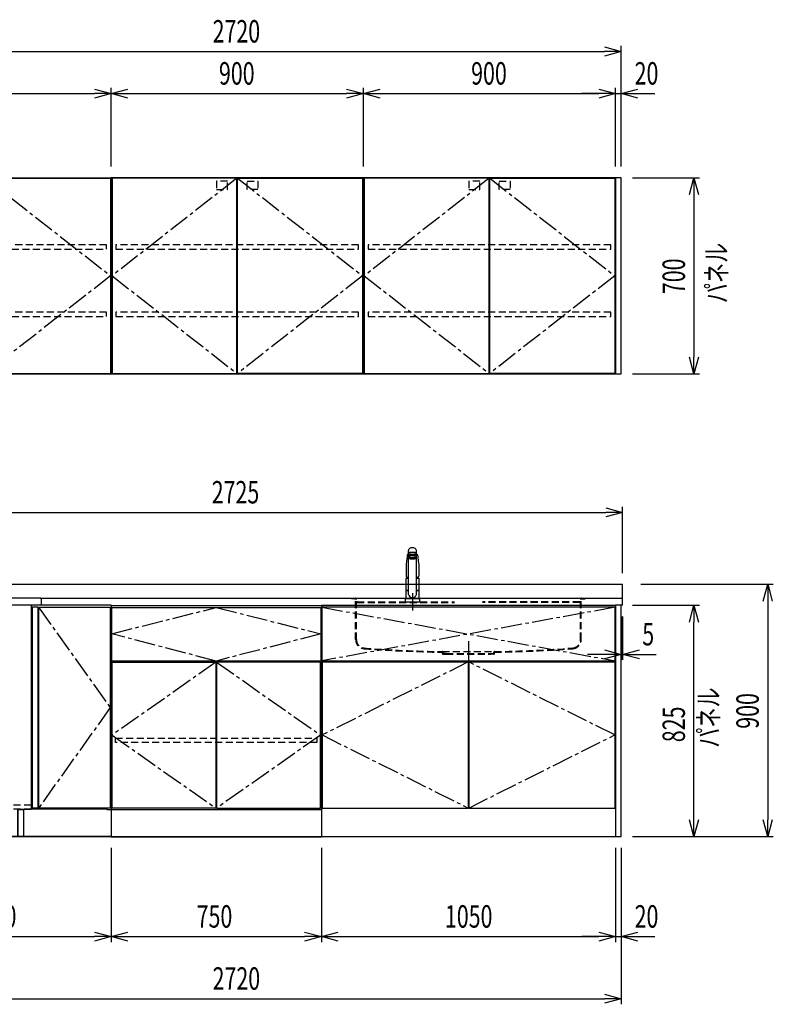
# Model space of a CAD drawing. Extents: x 813 to 32487, y 852 to 14498.
# Drawn here: x 28027 to 30717, y 852 to 4363 of the extents above; entities that cross this region are included whole.
import ezdxf

# ---------------------------------------------------------------- set-up
doc = ezdxf.new("R2010")
doc.units = 0
doc.header["$LTSCALE"] = 100
doc.header["$PDMODE"] = 3
for name, pattern in [('CENTER2', [1.125, 0.75, -0.125, 0.125, -0.125]), ('CONTINUOUS-F', [0]), ('HIDDEN', [0.375, 0.25, -0.125]), ('PHANTOM', [2.5, 1.25, -0.25, 0.25, -0.25, 0.25, -0.25])]:
    doc.linetypes.add(name, pattern=pattern)
doc.layers.get('0').update_dxf_attribs({"linetype": 'CONTINUOUS'})
doc.layers.get('DEFPOINTS').update_dxf_attribs({"linetype": 'CONTINUOUS'})
for name, color, linetype in [('CEN', 2, 'CENTER2'), ('DIM', 1, 'CONTINUOUS'), ('DIMTEXT', 7, 'CONTINUOUS'), ('HID', 3, 'HIDDEN'), ('THN', 4, 'CONTINUOUS'), ('オブジェクト', 7, 'CONTINUOUS')]:
    doc.layers.add(name, color=color, linetype=linetype)
doc.styles.get("Standard").update_dxf_attribs({"font": 'TXT.shx', "width": 0.7, "bigfont": 'BIGFONT.shx'})
doc.dimstyles.get("Standard").update_dxf_attribs({"dimscale": 40, "dimtxt": 2, "dimasz": 1.5, "dimexe": 0.5, "dimexo": 1, "dimgap": 0.8, "dimtad": 1, "dimblk": 'OPEN30', "dimcen": 0, "dimclrd": 1, "dimclre": 1, "dimclrt": 7, "dimazin": 3, "dimtm": 0.5, "dimtfac": 1, "dimtmove": 0, "dimatfit": 3})

# ---------------------------------------------------------------- blocks, each defined once
blk = doc.blocks.new('_OPEN30')
at = {"color": 0, "linetype": 'BYBLOCK'}
for p, q in [((-1, 0.268), (0, 0)), ((0, 0), (-1, -0.268)), ((0, 0), (-1, 0))]:
    blk.add_line(p, q, dxfattribs=at)
blk = doc.blocks.new('*D72')
at = {"layer": 'DEFPOINTS', "color": 0}
for p in [(27553.7, 1450), (28353.7, 1450), (28353.7, 1093.5)]:
    blk.add_point(p, dxfattribs=at)
at = {"layer": 'DIM', "color": 1}
for p, q in [((27553.7, 1410), (27553.7, 1073.5)), ((28353.7, 1410), (28353.7, 1073.5)), ((27613.7, 1093.5), (28293.7, 1093.5))]:
    blk.add_line(p, q, dxfattribs=at)
at = {"layer": 'DIM', "color": 1, "xscale": 60, "yscale": 60, "zscale": 60, "rotation": 180}
blk.add_blockref('_OPEN30', (27553.7, 1093.5), dxfattribs=at)
at = {"layer": 'DIM', "color": 1, "xscale": 60, "yscale": 60, "zscale": 60}
blk.add_blockref('_OPEN30', (28353.7, 1093.5), dxfattribs=at)
at = {"layer": 'DIM', "color": 7, "linetype": 'CONTINUOUS', "width": 0.7}
blk.add_text('800', height=80, dxfattribs=at).set_placement((27888.3, 1125.5))
blk = doc.blocks.new('*D73')
at = {"layer": 'DEFPOINTS', "color": 0}
for p in [(28353.7, 1450), (29103.7, 1450), (29103.7, 1093.5)]:
    blk.add_point(p, dxfattribs=at)
at = {"layer": 'DIM', "color": 1}
for p, q in [((28353.7, 1410), (28353.7, 1073.5)), ((29103.7, 1410), (29103.7, 1073.5)), ((28413.7, 1093.5), (29043.7, 1093.5))]:
    blk.add_line(p, q, dxfattribs=at)
at = {"layer": 'DIM', "color": 1, "xscale": 60, "yscale": 60, "zscale": 60, "rotation": 180}
blk.add_blockref('_OPEN30', (28353.7, 1093.5), dxfattribs=at)
at = {"layer": 'DIM', "color": 1, "xscale": 60, "yscale": 60, "zscale": 60}
blk.add_blockref('_OPEN30', (29103.7, 1093.5), dxfattribs=at)
at = {"layer": 'DIM', "color": 7, "linetype": 'CONTINUOUS', "width": 0.7}
blk.add_text('750', height=80, dxfattribs=at).set_placement((28658.7, 1125.5))
blk = doc.blocks.new('*D74')
at = {"layer": 'DEFPOINTS', "color": 0}
for p in [(29103.7, 1450), (30153.7, 1450), (30153.7, 1093.5)]:
    blk.add_point(p, dxfattribs=at)
at = {"layer": 'DIM', "color": 1}
for p, q in [((29103.7, 1410), (29103.7, 1073.5)), ((30153.7, 1410), (30153.7, 1073.5)), ((29163.7, 1093.5), (30093.7, 1093.5))]:
    blk.add_line(p, q, dxfattribs=at)
at = {"layer": 'DIM', "color": 1, "xscale": 60, "yscale": 60, "zscale": 60, "rotation": 180}
blk.add_blockref('_OPEN30', (29103.7, 1093.5), dxfattribs=at)
at = {"layer": 'DIM', "color": 1, "xscale": 60, "yscale": 60, "zscale": 60}
blk.add_blockref('_OPEN30', (30153.7, 1093.5), dxfattribs=at)
at = {"layer": 'DIM', "color": 7, "linetype": 'CONTINUOUS', "width": 0.7}
blk.add_text('1050', height=80, dxfattribs=at).set_placement((29544.7, 1125.5))
blk = doc.blocks.new('A$C3AB03681')
for p, q in [((0, 825), (0, 0)), ((0, 825), (1050, 825)), ((1050, 825), (1050, 0)), ((0, 0), (1050, 0))]:
    blk.add_line(p, q)
at = {"layer": 'CEN'}
for p, q in [((2, 818), (1048, 627)), ((1048, 818), (2, 627)), ((524, 623), (3, 362.5)), ((1047, 362.5), (526, 623)), ((3, 362.5), (524, 102)), ((526, 102), (1047, 362.5))]:
    blk.add_line(p, q, dxfattribs=at)
at = {"layer": 'THN'}
for p, q in [((3, 623), (3, 102)), ((3, 623), (524, 623)), ((524, 623), (524, 102)), ((526, 623), (526, 102)), ((526, 623), (1047, 623)), ((1047, 623), (1047, 102)), ((3, 102), (524, 102)), ((526, 102), (1047, 102))]:
    blk.add_line(p, q, dxfattribs=at)
blk.add_lwpolyline([(2, 627), (1048, 627), (1048, 818), (2, 818)], close=True, dxfattribs=at)
blk = doc.blocks.new('A$C033073C0')
blk.add_blockref('A$C3AB03681', (0, 0))
blk = doc.blocks.new('A$C4FD41143')
blk.add_line((0, 72.4), (0, 0))
at = {"layer": 'オブジェクト'}
for p, q in [((18.5, 73.9), (1.5, 73.9)), ((20, 72.4), (20, 25.4)), ((614, 0), (0, 0)), ((648.5, 24), (21.5, 24)), ((650, 22.4), (650, 0.5)), ((614, 0), (614, -1)), ((648.5, -1), (614, -1)), ((648.5, -1), (635.5, -1))]:
    blk.add_line(p, q, dxfattribs=at)
for centre, start, end in [((1.5, 72.4), 90, 180), ((18.5, 72.4), 0, 90), ((21.5, 25.4), 180, 270), ((648.5, 22.4), 0, 90), ((648.5, 0.5), 270, 0)]:
    blk.add_arc(centre, 1.5, start, end, dxfattribs=at)
blk = doc.blocks.new('A$C24B12A35')
at = {"linetype": 'HIDDEN'}
blk.add_line((100, 826), (100, 0), dxfattribs=at)
for p, q in [((614, 826), (100, 826)), ((614, 826), (100, 826)), ((614, 826), (100, 826)), ((614, 826), (614, 97)), ((900, 825), (639.6, 825)), ((900, 825), (900, 0)), ((618, 796), (614, 796)), ((614, 97), (567, 97)), ((567, 97), (567, 0)), ((587, 97), (587, 0)), ((618, 104), (614, 104)), ((885, 97.5), (614, 97.5)), ((885, 102), (885, 96.9)), ((885, 96.9), (900, 96.9)), ((900, 0), (100, 0)), ((587, 0), (100, 0))]:
    blk.add_line(p, q)
at = {"layer": 'CEN'}
blk.add_lwpolyline([(641, 818), (897, 460), (641, 102)], dxfattribs=at)
at = {"layer": 'HID'}
for p, q in [((118, 826), (118, 0)), ((614, 112.5), (118, 112.5)), ((614, 97.5), (118, 97.5))]:
    blk.add_line(p, q, dxfattribs=at)
blk.add_lwpolyline([(126.5, 495), (126.5, 480), (516.5, 480), (516.5, 495)], close=True, dxfattribs=at)
at = {"layer": 'THN'}
for p, q in [((618, 818), (618, 102)), ((638, 818), (618, 818)), ((638, 818), (638, 102)), ((641, 818), (897, 818)), ((641, 818), (641, 102)), ((897, 818), (897, 102)), ((638, 102), (618, 102)), ((897, 102), (641, 102))]:
    blk.add_line(p, q, dxfattribs=at)
blk.add_lwpolyline([(567, 97), (587, 97), (587, 0), (567, 0)], close=True, dxfattribs=at)
blk.add_blockref('A$C4FD41143', (0, 826))
blk = doc.blocks.new('A$C164F2710')
at = {"layer": 'CEN'}
blk.add_line((0, -153.4), (0, -226.5), dxfattribs=at)
at = {"layer": 'HID'}
for p, q in [((-417, 0), (-417, -2.5)), ((-417, 0), (417, 0)), ((417, 0), (417, -2.5)), ((-404, -2.5), (-417, -2.5)), ((-402.5, -147.3), (-402.5, -4)), ((-400, -147.3), (-400, -4)), ((-397, -13), (-50, -13)), ((-397, -15), (-50, -15)), ((397, -13), (50, -13)), ((397, -15), (50, -15)), ((400, -147.3), (400, -4)), ((402.5, -147.3), (402.5, -4)), ((404, -2.5), (417, -2.5)), ((-93, -190), (93, -190)), ((-93, -197), (-93, -192.5)), ((-90.5, -197), (-90.5, -192.5)), ((-79.5, -197), (-90.5, -197)), ((-90.5, -199.5), (-79.5, -199.5)), ((-79.5, -197), (-79.5, -199.5)), ((-79.5, -197), (79.5, -197)), ((-79.5, -199.5), (79.5, -199.5)), ((79.5, -197), (79.5, -199.5)), ((79.5, -197), (90.5, -197)), ((90.5, -199.5), (79.5, -199.5)), ((90.5, -197), (90.5, -192.5)), ((93, -197), (93, -192.5))]:
    blk.add_line(p, q, dxfattribs=at)
for centre, radius, start, end in [((-404, -4), 4, 0, 89.9998), ((-404, -4), 1.5, 0, 89.9998), ((-397, -10), 3, 180, 270), ((-397, -12), 3, 180, 270), ((397, -10), 3, 270, 0), ((397, -12), 3, 270, 0), ((404, -4), 4, 90.0002, 179.9998), ((404, -4), 1.5, 90.0002, 179.9998), ((-370, -147.3), 32.5, 180, 265.6061), ((-370, -147.3), 30, 180, 265.6061), ((370, -147.3), 30, 274.3939, 0), ((370, -147.3), 32.5, 274.3939, 0), ((-27.5, 4309.6), 4502.5, 265.6061, 269.167), ((-27.5, 4309.6), 4500, 265.6061, 269.167), ((-93, -192.5), 2.5, 0, 89.167), ((-90.5, -197), 2.5, 180, 269.9999), ((93, -192.5), 2.5, 90.833, 180), ((90.5, -197), 2.5, 270.0001, 0), ((27.5, 4309.6), 4500, 270.833, 274.3939), ((27.5, 4309.6), 4502.5, 270.833, 274.3939)]:
    blk.add_arc(centre, radius, start, end, dxfattribs=at)
blk = doc.blocks.new('KM5011TEC_正面_')
for p, q in [((-14, 26.1), (-14, 184)), ((14, 26.1), (14, 184)), ((-18.1, 167.9), (-18.2, 167.5)), ((-18.1, 167.5), (-18.2, 167.4)), ((-13.5, 173.4), (-13.5, 166.9)), ((-13.5, 166.9), (-12, 163.9)), ((-12, 157.4), (-12, 163.9)), ((-11, 155.5), (-12, 157.4)), ((-11, 174.9), (-11, 174.8)), ((-11, 174.2), (-11, 174.9)), ((-9.4, 154.8), (-9.4, 155.8)), ((9.3, 154.8), (9.3, 155.8)), ((11, 174.2), (11, 174.9)), ((12, 157.4), (11, 155.5)), ((12, 163.9), (13.5, 166.9)), ((12, 163.9), (12, 157.4)), ((13.5, 166.9), (13.5, 173.4)), ((18.1, 167.5), (18.2, 167.4)), ((-22.5, 132.1), (-22.5, 132)), ((-22.5, 132), (-22.5, 129.9)), ((22.5, 132.3), (22.5, 130.2)), ((22.5, 132), (22.5, 132.1)), ((22.5, 132.1), (22.5, 132)), ((22.5, 132), (22.5, 129.9)), ((-22.5, 41.8), (-22.5, 84.6)), ((-22, 85), (-14, 85)), ((14, 85), (22, 85)), ((22.5, 84.6), (22.5, 41.8)), ((-22.5, 41.8), (-22.2, 41.5)), ((-22.5, 41.8), (-14, 41.8)), ((-22.2, 40.5), (-22.5, 40.2)), ((-22.5, 12.8), (-22.5, 40.2)), ((-22.2, 41.5), (-14, 41.5)), ((-14, 40.5), (-22.2, 40.5)), ((-19.6, 41.5), (-19.6, 40.5)), ((14, 41.8), (22.5, 41.8)), ((14, 41.5), (22.2, 41.5)), ((22.2, 40.5), (14, 40.5)), ((19.5, 41.5), (19.5, 40.5)), ((22.2, 41.5), (22.5, 41.8)), ((22.2, 40.5), (22.5, 40.2)), ((22.5, 40.2), (22.5, 12.8)), ((-26, 0), (26, 0)), ((-24, 12), (24, 12)), ((-22.2, 12.5), (-22.5, 12.8)), ((-22.5, 12), (-22.5, 12.5)), ((22.5, 12.5), (-22.5, 12.5)), ((22.5, 12), (-22.5, 12)), ((22.5, 12.5), (0, 12.5)), ((22.5, 12.8), (22.2, 12.5)), ((22.5, 12.5), (22.5, 12))]:
    blk.add_line(p, q)
at = {"linetype": 'CONTINUOUS'}
for p, q in [((-22.5, 40.2), (-14, 40.2)), ((14, 40.2), (22.5, 40.2)), ((-22.5, 12.8), (22.5, 12.8)), ((-22.2, 12.5), (22.2, 12.5))]:
    blk.add_line(p, q, dxfattribs=at)
at = {"linetype": 'CONTINUOUS-F'}
for p, q in [((-26, 10), (-26, 0)), ((26, 0), (26, 10))]:
    blk.add_line(p, q, dxfattribs=at)
for points in [[(14, 184), (13.7, 185.8), (12.9, 187.5), (11.6, 189.1), (9.9, 190.4), (7.8, 191.6), (5.4, 192.4), (2.7, 192.9), (0, 193.1), (-2.7, 192.9), (-5.4, 192.4), (-7.8, 191.6), (-9.9, 190.4), (-11.6, 189.1), (-12.9, 187.5), (-13.7, 185.8), (-14, 184)], [(11.7, 174.1), (13, 174.3), (13.8, 174.6), (14, 174.9), (13.7, 175.2), (12.9, 175.4), (11.6, 175.7), (9.9, 175.9), (7.7, 176.1), (5.3, 176.2), (2.7, 176.3), (0, 176.3), (-2.7, 176.3), (-5.3, 176.2), (-7.7, 176.1), (-9.9, 175.9), (-11.6, 175.7), (-12.9, 175.4), (-13.7, 175.2), (-14, 174.9), (-13.8, 174.6), (-13, 174.3), (-11.7, 174.1)], [(11, 174.9), (10.8, 175.1), (10.2, 175.3), (9.1, 175.5), (7.8, 175.7), (6.1, 175.8), (4.2, 175.9), (2.1, 176), (0, 176), (-2.1, 176), (-4.2, 175.9), (-6.1, 175.8), (-7.8, 175.7), (-9.1, 175.5), (-10.2, 175.3), (-10.8, 175.1), (-11, 174.9)], [(13.5, 173.4), (13.2, 173.6), (12.5, 173.9), (11.2, 174.1), (9.5, 174.4), (7.5, 174.5), (5.2, 174.7), (2.6, 174.7), (0, 174.8), (-2.6, 174.7), (-5.2, 174.7), (-7.5, 174.5), (-9.5, 174.4), (-11.2, 174.1), (-12.5, 173.9), (-13.2, 173.6), (-13.5, 173.4)], [(12, 163.9), (11.8, 164.2), (11.1, 164.4), (10, 164.6), (8.5, 164.8), (6.7, 165), (4.6, 165.1), (2.3, 165.1), (0, 165.2), (-2.3, 165.1), (-4.6, 165.1), (-6.7, 165), (-8.5, 164.8), (-10, 164.6), (-11.1, 164.4), (-11.8, 164.2), (-12, 163.9)], [(12, 157.4), (11.8, 157.7), (11.1, 157.9), (10, 158.1), (8.5, 158.3), (6.7, 158.5), (4.6, 158.6), (2.3, 158.7), (0, 158.7), (-2.3, 158.7), (-4.6, 158.6), (-6.7, 158.5), (-8.5, 158.3), (-10, 158.1), (-11.1, 157.9), (-11.8, 157.7), (-12, 157.4)], [(11, 155.5), (10.8, 155.7), (10.2, 155.9), (9.1, 156.1), (7.8, 156.3), (6.1, 156.4), (4.2, 156.5), (2.1, 156.6), (0, 156.6), (-2.1, 156.6), (-4.2, 156.5), (-6.1, 156.4), (-7.8, 156.3), (-9.1, 156.1), (-10.2, 155.9), (-10.8, 155.7), (-11, 155.5)], [(-11, 155.5), (-10.8, 155.2), (-10.3, 155), (-9.4, 154.9)], [(9.3, 155.1), (9.9, 155.3), (10, 155.5), (9.8, 155.7), (9.2, 155.9), (8.2, 156.1), (7, 156.2), (5.5, 156.3), (3.8, 156.4), (1.9, 156.5), (0, 156.5), (-1.9, 156.5), (-3.8, 156.4), (-5.5, 156.3), (-7, 156.2), (-8.2, 156.1), (-9.2, 155.9), (-9.8, 155.7), (-10, 155.5), (-9.9, 155.3), (-9.4, 155.1)], [(9.3, 154.8), (9.2, 155), (8.6, 155.1), (7.8, 155.3), (6.6, 155.5), (5.2, 155.6), (3.6, 155.7), (1.8, 155.7), (0, 155.7), (-1.8, 155.7), (-3.6, 155.7), (-5.2, 155.6), (-6.6, 155.5), (-7.8, 155.3), (-8.6, 155.1), (-9.2, 155), (-9.4, 154.8)], [(9.3, 154.9), (10.3, 155), (10.8, 155.2), (11, 155.5)]]:
    blk.add_lwpolyline(points)
at = {"flags": 128}
for points in [[(-18.2, 167.4), (-19, 161), (-20.7, 146.6), (-22.5, 132.3)], [(-14, 169.7), (-14.3, 169.6), (-15.1, 169.5), (-15.8, 169.4), (-16.5, 169.2), (-17.1, 168.9), (-17.6, 168.6), (-17.9, 168.2), (-18.1, 167.9)], [(18.1, 167.9), (18, 168), (17.8, 168.4), (17.4, 168.7), (17, 169), (16.3, 169.2), (15.7, 169.4), (14.9, 169.6), (14.1, 169.7), (14, 169.7)], [(18.2, 167.5), (18.1, 167.7), (18.1, 167.9)], [(18.2, 167.4), (19, 161), (20.7, 146.6), (22.5, 132.3)], [(-22.5, 132.4), (-22.5, 132.3), (-22.5, 132.1)], [(-22.5, 132.3), (-22.5, 132.2), (-22.5, 132.1)], [(22.5, 132.1), (22.5, 132.2), (22.5, 132.4)], [(22.5, 132.3), (22.5, 132.2), (22.5, 132.1)], [(-21.4, 89.5), (-21, 89.2), (-20.4, 88.9), (-19.6, 88.6), (-18.7, 88.4), (-17.6, 88.3), (-16.4, 88.1), (-15.2, 88), (-14, 88)], [(14, 88), (14.3, 88), (15.6, 88.1), (16.8, 88.2), (17.9, 88.3), (18.9, 88.5), (19.8, 88.7), (20.6, 89), (21.2, 89.3)]]:
    blk.add_lwpolyline(points, dxfattribs=at)
at = {"linetype": 'CONTINUOUS'}
blk.add_lwpolyline([(13.5, 166.9), (13.2, 167.2), (12.5, 167.4), (11.2, 167.7), (9.5, 167.9), (7.5, 168.1), (5.2, 168.2), (2.6, 168.3), (0, 168.3), (-2.6, 168.3), (-5.2, 168.2), (-7.5, 168.1), (-9.5, 167.9), (-11.2, 167.7), (-12.5, 167.4), (-13.2, 167.2), (-13.5, 166.9)], dxfattribs=at)
for points in [[(9.3, 154.8), (9.2, 155), (8.6, 155.1), (7.8, 155.3), (6.6, 155.5), (5.2, 155.6), (3.6, 155.7), (1.8, 155.7), (0, 155.7), (-1.8, 155.7), (-3.6, 155.7), (-5.2, 155.6), (-6.6, 155.5), (-7.8, 155.3), (-8.6, 155.1), (-9.2, 155), (-9.4, 154.8), (-9.2, 154.6), (-8.6, 154.4), (-7.8, 154.2), (-6.6, 154.1), (-5.2, 153.9), (-3.6, 153.9), (-1.8, 153.8), (0, 153.8), (1.8, 153.8), (3.6, 153.9), (5.2, 153.9), (6.6, 154.1), (7.8, 154.2), (8.6, 154.4), (9.2, 154.6)], [(-8, 154.8), (-7.8, 154.6), (-7.4, 154.4), (-6.7, 154.3), (-5.7, 154.2), (-4.4, 154.1), (-3.1, 154), (-1.6, 153.9), (0, 153.9), (1.6, 153.9), (3.1, 154), (4.4, 154.1), (5.7, 154.2), (6.7, 154.3), (7.4, 154.4), (7.8, 154.6), (8, 154.8), (7.8, 154.9), (7.4, 155.1), (6.7, 155.2), (5.7, 155.4), (4.4, 155.5), (3.1, 155.5), (1.6, 155.6), (0, 155.6), (-1.6, 155.6), (-3.1, 155.5), (-4.4, 155.5), (-5.7, 155.4), (-6.7, 155.2), (-7.4, 155.1), (-7.8, 154.9)]]:
    blk.add_lwpolyline(points, close=True)
for points in [[(-22.5, 129.9, 0), (-22.5, 128.3, 0), (-22.5, 126.7, 0), (-22.5, 125.1, 0), (-22.5, 123.5, 0), (-22.5, 121.9, 0), (-22.5, 120.3, 0), (-22.5, 118.7, 0), (-22.5, 117.1, 0), (-22.5, 115.5, 0), (-22.5, 113.9, 0), (-22.5, 112.3, 0), (-22.5, 110.7, 0), (-22.5, 109.1, 0), (-22.5, 107.5, 0), (-22.5, 105.9, 0), (-22.5, 104.3, 0), (-22.5, 102.7, 0), (-22.5, 101.1, 0), (-22.5, 99.5, 0), (-22.5, 97.9, 0), (-22.5, 96.3, 0), (-22.5, 94.7, 0), (-22.5, 93.1, 0), (-22.5, 91.5, 0)], [(22.5, 129.9, 0), (22.5, 128.3, 0), (22.5, 126.7, 0), (22.5, 125.1, 0), (22.5, 123.5, 0), (22.5, 121.9, 0), (22.5, 120.3, 0), (22.5, 118.7, 0), (22.5, 117.1, 0), (22.5, 115.5, 0), (22.5, 113.9, 0), (22.5, 112.3, 0), (22.5, 110.7, 0), (22.5, 109.1, 0), (22.5, 107.5, 0), (22.5, 105.9, 0), (22.5, 104.3, 0), (22.5, 102.7, 0), (22.5, 101.1, 0), (22.5, 99.5, 0), (22.5, 97.9, 0), (22.5, 96.3, 0), (22.5, 94.7, 0), (22.5, 93.1, 0), (22.5, 91.5, 0)]]:
    blk.add_polyline3d(points)
for centre, radius, start, end in [((-19.8, 91.6), 2.65, 184.1228, 232.757), ((-22, 84.6), 0.5, 90, 180), ((-3.4, 85), 17.1, 167.3462, 180), ((3.4, 85), 17.1, 0, 12.6571), ((19.8, 91.6), 2.71, 306.4835, 355.6449), ((22, 84.6), 0.5, 0, 90), ((0, 30.2), 14.6, 196.2257, 270), ((0, 30.2), 14.6, 270, 343.7743)]:
    blk.add_arc(centre, radius, start, end)
at = {"linetype": 'PHANTOM'}
for centre, start, end in [((-24, 10), 90, 180), ((24, 10), 0, 90)]:
    blk.add_arc(centre, 2, start, end, dxfattribs=at)
at = {"layer": 'CEN'}
blk.add_line((0, 31), (0, -31), dxfattribs=at)
blk = doc.blocks.new('A$C1BA20395')
for p, q in [((0, 825), (0, 0)), ((0, 825), (750, 825)), ((750, 825), (750, 0)), ((15, 623), (15, 627)), ((735, 623), (735, 627)), ((0, 97), (750, 97)), ((0, 0), (750, 0))]:
    blk.add_line(p, q)
at = {"layer": 'CEN'}
blk.add_lwpolyline([(375, 627), (2, 724), (375, 818), (748, 724)], close=True, dxfattribs=at)
for points in [[(374, 623), (3, 362.5), (374, 102)], [(376, 623), (747, 362.5), (376, 102)]]:
    blk.add_lwpolyline(points, dxfattribs=at)
at = {"layer": 'HID'}
blk.add_lwpolyline([(16, 351.5), (734, 351.5), (734, 336.5), (16, 336.5)], close=True, dxfattribs=at)
at = {"layer": 'THN'}
for points in [[(2, 627), (2, 818), (748, 818), (748, 627)], [(3, 102), (3, 623), (374, 623), (374, 102)], [(747, 102), (747, 623), (376, 623), (376, 102)]]:
    blk.add_lwpolyline(points, close=True, dxfattribs=at)
blk = doc.blocks.new('*D362')
at = {"layer": 'DEFPOINTS', "color": 0}
for p in [(28353.7, 4100), (27453.7, 3800), (28353.7, 3800)]:
    blk.add_point(p, dxfattribs=at)
at = {"layer": 'DIM', "color": 1}
for p, q in [((27453.7, 3840), (27453.7, 4120)), ((28353.7, 3840), (28353.7, 4120)), ((27513.7, 4100), (28293.7, 4100))]:
    blk.add_line(p, q, dxfattribs=at)
at = {"layer": 'DIM', "color": 1, "xscale": 60, "yscale": 60, "zscale": 60, "rotation": 180}
blk.add_blockref('_OPEN30', (27453.7, 4100), dxfattribs=at)
at = {"layer": 'DIM', "color": 1, "xscale": 60, "yscale": 60, "zscale": 60}
blk.add_blockref('_OPEN30', (28353.7, 4100), dxfattribs=at)
at = {"layer": 'DIM', "color": 7, "linetype": 'CONTINUOUS', "width": 0.7}
blk.add_text('900', height=80, dxfattribs=at).set_placement((27838.3, 4132))
blk = doc.blocks.new('*D363')
at = {"layer": 'DEFPOINTS', "color": 0}
for p in [(30153.7, 4100), (29253.7, 3800), (30153.7, 3800)]:
    blk.add_point(p, dxfattribs=at)
at = {"layer": 'DIM', "color": 1}
for p, q in [((29253.7, 3840), (29253.7, 4120)), ((30153.7, 3840), (30153.7, 4120)), ((29313.7, 4100), (30093.7, 4100))]:
    blk.add_line(p, q, dxfattribs=at)
at = {"layer": 'DIM', "color": 1, "xscale": 60, "yscale": 60, "zscale": 60, "rotation": 180}
blk.add_blockref('_OPEN30', (29253.7, 4100), dxfattribs=at)
at = {"layer": 'DIM', "color": 1, "xscale": 60, "yscale": 60, "zscale": 60}
blk.add_blockref('_OPEN30', (30153.7, 4100), dxfattribs=at)
at = {"layer": 'DIM', "color": 7, "linetype": 'CONTINUOUS', "width": 0.7}
blk.add_text('900', height=80, dxfattribs=at).set_placement((29638.3, 4132))
blk = doc.blocks.new('*D364')
at = {"layer": 'DEFPOINTS', "color": 0}
for p in [(29253.7, 4100), (28353.7, 3800), (29253.7, 3800)]:
    blk.add_point(p, dxfattribs=at)
at = {"layer": 'DIM', "color": 1}
for p, q in [((28353.7, 3840), (28353.7, 4120)), ((29253.7, 3840), (29253.7, 4120)), ((28413.7, 4100), (29193.7, 4100))]:
    blk.add_line(p, q, dxfattribs=at)
at = {"layer": 'DIM', "color": 1, "xscale": 60, "yscale": 60, "zscale": 60, "rotation": 180}
blk.add_blockref('_OPEN30', (28353.7, 4100), dxfattribs=at)
at = {"layer": 'DIM', "color": 1, "xscale": 60, "yscale": 60, "zscale": 60}
blk.add_blockref('_OPEN30', (29253.7, 4100), dxfattribs=at)
at = {"layer": 'DIM', "color": 7, "linetype": 'CONTINUOUS', "width": 0.7}
blk.add_text('900', height=80, dxfattribs=at).set_placement((28738.3, 4132))
blk = doc.blocks.new('*D365')
at = {"layer": 'DEFPOINTS', "color": 0}
for p in [(30173.673367, 4250), (27453.673367, 3800), (30173.673367, 3800)]:
    blk.add_point(p, dxfattribs=at)
at = {"layer": 'DIM', "color": 1}
for p, q in [((27453.673367, 3840), (27453.673367, 4270)), ((27513.673367, 4250), (30113.673367, 4250)), ((30173.673367, 3840), (30173.673367, 4270))]:
    blk.add_line(p, q, dxfattribs=at)
at = {"layer": 'DIM', "color": 1, "xscale": 60, "yscale": 60, "zscale": 60, "rotation": 180}
blk.add_blockref('_OPEN30', (27453.673367, 4250), dxfattribs=at)
at = {"layer": 'DIM', "color": 1, "xscale": 60, "yscale": 60, "zscale": 60}
blk.add_blockref('_OPEN30', (30173.673367, 4250), dxfattribs=at)
at = {"layer": 'DIM', "color": 7, "linetype": 'CONTINUOUS', "width": 0.7}
blk.add_text('2720', height=80, dxfattribs=at).set_placement((28715.673367, 4282))
blk = doc.blocks.new('ｳｫｰﾙ_W900_H700_D375_2015')
for points in [[(451, -700), (897, -700), (900, -700), (900, 0), (0, 0), (0, -700), (3, -700), (449, -700)], [(449, -700), (451, -700)]]:
    blk.add_lwpolyline(points)
at = {"layer": 'CEN'}
for points in [[(449, -2), (3, -350), (449, -698)], [(451, -2), (897, -350), (451, -698)]]:
    blk.add_lwpolyline(points, dxfattribs=at)
at = {"layer": 'HID'}
for points in [[(415.275, -12.5), (376.225, -12.5), (376.225, -42.45), (415.275, -42.45)], [(484.725, -12.5), (523.775, -12.5), (523.775, -42.45), (484.725, -42.45)], [(883, -240), (17, -240), (17, -255), (883, -255)], [(883, -480), (17, -480), (17, -495), (883, -495)]]:
    blk.add_lwpolyline(points, close=True, dxfattribs=at)
at = {"layer": 'THN'}
for points in [[(3, -2), (3, -698), (449, -698), (449, -2)], [(897, -2), (897, -698), (451, -698), (451, -2)]]:
    blk.add_lwpolyline(points, close=True, dxfattribs=at)
blk = doc.blocks.new('ｳｫｰﾙ_ｺｰﾅｰL_W900側_H700_D375')
for p, q in [((0, 0), (0, -700)), ((0, 0), (900, 0)), ((350, 0), (350, -700)), ((900, 0), (900, -700)), ((0, -700), (900, -700))]:
    blk.add_line(p, q)
at = {"layer": 'CEN'}
for p, q in [((354, -698), (448, -2)), ((354, -2), (448, -698)), ((452, -2), (898, -350)), ((898, -350), (452, -698))]:
    blk.add_line(p, q, dxfattribs=at)
at = {"layer": 'HID'}
for points in [[(527.5, -12), (492.5, -12), (492.5, -31), (527.5, -31)], [(883, -240), (21, -240), (21, -255), (883, -255)], [(883, -480), (21, -480), (21, -495), (883, -495)]]:
    blk.add_lwpolyline(points, close=True, dxfattribs=at)
at = {"layer": 'THN'}
for p, q in [((354, -2), (448, -2)), ((354, -2), (354, -698)), ((373, -2), (373, -698)), ((448, -2), (448, -698)), ((452, -2), (452, -698)), ((452, -2), (898, -2)), ((898, -2), (898, -698)), ((354, -698), (448, -698)), ((452, -698), (898, -698))]:
    blk.add_line(p, q, dxfattribs=at)
blk = doc.blocks.new('*D349')
at = {"layer": 'DEFPOINTS', "color": 0}
for p in [(30173.7, 3800), (30173.7, 3100), (30433.2, 3100)]:
    blk.add_point(p, dxfattribs=at)
at = {"layer": 'DIM', "color": 1}
for p, q in [((30213.7, 3800), (30453.2, 3800)), ((30433.2, 3740), (30433.2, 3160)), ((30213.7, 3100), (30453.2, 3100))]:
    blk.add_line(p, q, dxfattribs=at)
at = {"layer": 'DIM', "color": 1, "xscale": 60, "yscale": 60, "zscale": 60}
for p, rotation in [((30433.2, 3800), 90), ((30433.2, 3100), 270)]:
    blk.add_blockref('_OPEN30', p, dxfattribs=dict(at, rotation=rotation))
at = {"layer": 'DIM', "color": 7, "linetype": 'CONTINUOUS', "width": 0.7}
blk.add_text('700', height=80, rotation=90, dxfattribs=at).set_placement((30401.2, 3384.7))
blk = doc.blocks.new('*D350')
at = {"layer": 'DEFPOINTS', "color": 0}
for p in [(30173.673367, 4100), (30153.673367, 3800), (30173.673367, 3800)]:
    blk.add_point(p, dxfattribs=at)
at = {"layer": 'DIM', "color": 1}
for p, q in [((30153.673367, 3840), (30153.673367, 4120)), ((30173.673367, 3840), (30173.673367, 4120)), ((30093.673367, 4100), (30033.673367, 4100)), ((30153.673367, 4100), (30173.673367, 4100)), ((30233.673367, 4100), (30293.673367, 4100))]:
    blk.add_line(p, q, dxfattribs=at)
at = {"layer": 'DIM', "color": 1, "xscale": 60, "yscale": 60, "zscale": 60}
blk.add_blockref('_OPEN30', (30153.673367, 4100), dxfattribs=at)
at = {"layer": 'DIM', "color": 1, "xscale": 60, "yscale": 60, "zscale": 60, "rotation": 180}
blk.add_blockref('_OPEN30', (30173.673367, 4100), dxfattribs=at)
at = {"layer": 'DIM', "color": 7, "linetype": 'CONTINUOUS', "width": 0.7}
blk.add_text('20', height=80, dxfattribs=at).set_placement((30221.673367, 4132))
blk = doc.blocks.new('*D411')
at = {"layer": 'DEFPOINTS', "color": 0}
for p in [(30173.7, 2275), (30178.7, 2275), (30178.7, 2100)]:
    blk.add_point(p, dxfattribs=at)
at = {"layer": 'DIM', "color": 1}
for p, q in [((30173.7, 2235), (30173.7, 2080)), ((30178.7, 2235), (30178.7, 2080)), ((30113.7, 2100), (30053.7, 2100)), ((30173.7, 2100), (30178.7, 2100)), ((30238.7, 2100), (30298.7, 2100))]:
    blk.add_line(p, q, dxfattribs=at)
at = {"layer": 'DIM', "color": 1, "xscale": 60, "yscale": 60, "zscale": 60}
blk.add_blockref('_OPEN30', (30173.7, 2100), dxfattribs=at)
at = {"layer": 'DIM', "color": 1, "xscale": 60, "yscale": 60, "zscale": 60, "rotation": 180}
blk.add_blockref('_OPEN30', (30178.7, 2100), dxfattribs=at)
at = {"layer": 'DIM', "color": 7, "linetype": 'CONTINUOUS', "width": 0.7}
blk.add_text('5', height=80, dxfattribs=at).set_placement((30249, 2132))
blk = doc.blocks.new('*D412')
at = {"layer": 'DEFPOINTS', "color": 0}
for p in [(30173.7, 2275), (30433.2, 2275), (30173.7, 1450)]:
    blk.add_point(p, dxfattribs=at)
at = {"layer": 'DIM', "color": 1}
for p, q in [((30213.7, 2275), (30453.2, 2275)), ((30433.2, 1510), (30433.2, 2215)), ((30213.7, 1450), (30453.2, 1450))]:
    blk.add_line(p, q, dxfattribs=at)
at = {"layer": 'DIM', "color": 1, "xscale": 60, "yscale": 60, "zscale": 60}
for p, rotation in [((30433.2, 2275), 90), ((30433.2, 1450), 270)]:
    blk.add_blockref('_OPEN30', p, dxfattribs=dict(at, rotation=rotation))
at = {"layer": 'DIM', "color": 7, "linetype": 'CONTINUOUS', "width": 0.7}
blk.add_text('825', height=80, rotation=90, dxfattribs=at).set_placement((30401.2, 1786.8))
blk = doc.blocks.new('*D413')
at = {"color": 1}
for p, q in [((30243.7, 2350), (30716.6, 2350)), ((30696.6, 2290), (30696.6, 1510)), ((30213.7, 1450), (30716.6, 1450))]:
    blk.add_line(p, q, dxfattribs=at)
at = {"layer": 'DEFPOINTS', "color": 0}
for p in [(30203.7, 2350), (30173.7, 1450), (30696.6, 1450)]:
    blk.add_point(p, dxfattribs=at)
at = {"color": 1, "xscale": 60, "yscale": 60, "zscale": 60}
for p, rotation in [((30696.6, 2350), 90), ((30696.6, 1450), 270)]:
    blk.add_blockref('_OPEN30', p, dxfattribs=dict(at, rotation=rotation))
at = {"color": 7, "linetype": 'CONTINUOUS', "width": 0.7}
blk.add_text('900', height=80, rotation=90, dxfattribs=at).set_placement((30664.6, 1834.7))
blk = doc.blocks.new('*D414')
at = {"color": 1}
for p, q in [((30153.7, 1410), (30153.7, 1073.5)), ((30173.7, 1410), (30173.7, 1073.5)), ((30093.7, 1093.5), (30033.7, 1093.5)), ((30153.7, 1093.5), (30173.7, 1093.5)), ((30233.7, 1093.5), (30293.7, 1093.5))]:
    blk.add_line(p, q, dxfattribs=at)
at = {"layer": 'DEFPOINTS', "color": 0}
for p in [(30153.7, 1450), (30173.7, 1450), (30173.7, 1093.5)]:
    blk.add_point(p, dxfattribs=at)
at = {"color": 1, "xscale": 60, "yscale": 60, "zscale": 60}
blk.add_blockref('_OPEN30', (30153.7, 1093.5), dxfattribs=at)
at = {"color": 1, "xscale": 60, "yscale": 60, "zscale": 60, "rotation": 180}
blk.add_blockref('_OPEN30', (30173.7, 1093.5), dxfattribs=at)
at = {"color": 7, "linetype": 'CONTINUOUS', "width": 0.7}
blk.add_text('20', height=80, dxfattribs=at).set_placement((30221.7, 1125.5))
blk = doc.blocks.new('*D428')
at = {"color": 1}
for p, q in [((27453.7, 1410), (27453.7, 852.1)), ((30173.7, 1410), (30173.7, 852.1)), ((27513.7, 872.1), (30113.7, 872.1))]:
    blk.add_line(p, q, dxfattribs=at)
at = {"layer": 'DEFPOINTS', "color": 0}
for p in [(27453.7, 1450), (30173.7, 1450), (30173.7, 872.1)]:
    blk.add_point(p, dxfattribs=at)
at = {"color": 1, "xscale": 60, "yscale": 60, "zscale": 60, "rotation": 180}
blk.add_blockref('_OPEN30', (27453.7, 872.1), dxfattribs=at)
at = {"color": 1, "xscale": 60, "yscale": 60, "zscale": 60}
blk.add_blockref('_OPEN30', (30173.7, 872.1), dxfattribs=at)
at = {"color": 7, "linetype": 'CONTINUOUS', "width": 0.7}
blk.add_text('2720', height=80, dxfattribs=at).set_placement((28715.7, 904.1))
blk = doc.blocks.new('*D443')
at = {"color": 1}
for p, q in [((27453.7, 2390), (27453.7, 2626.2)), ((27513.7, 2606.2), (30118.7, 2606.2)), ((30178.7, 2390), (30178.7, 2626.2))]:
    blk.add_line(p, q, dxfattribs=at)
at = {"layer": 'DEFPOINTS', "color": 0}
for p in [(30178.7, 2606.2), (27453.7, 2350), (30178.7, 2350)]:
    blk.add_point(p, dxfattribs=at)
at = {"color": 1, "xscale": 60, "yscale": 60, "zscale": 60, "rotation": 180}
blk.add_blockref('_OPEN30', (27453.7, 2606.2), dxfattribs=at)
at = {"color": 1, "xscale": 60, "yscale": 60, "zscale": 60}
blk.add_blockref('_OPEN30', (30178.7, 2606.2), dxfattribs=at)
at = {"color": 7, "linetype": 'CONTINUOUS', "width": 0.7}
blk.add_text('2725', height=80, dxfattribs=at).set_placement((28712.5, 2638.2))

msp = doc.modelspace()

# ---------------------------------------------------------------- linework, layer by layer
for p, q in [((27453.673, 2350), (30178.673, 2350)), ((30178.673, 2275), (30178.673, 2350)), ((28101.657, 2300), (30178.673, 2300)), ((30178.673, 2275), (30173.673, 2275)), ((27453.673, 1450), (30153.673, 1450))]:
    msp.add_line(p, q)
for points in [[(30173.673, 3800), (30153.673, 3800), (30153.673, 3100), (30173.673, 3100)], [(30153.673, 1450), (30173.673, 1450), (30173.673, 2275), (30153.673, 2275)]]:
    msp.add_lwpolyline(points, close=True)

# ---------------------------------------------------------------- block references
for name, p in [('ｳｫｰﾙ_ｺｰﾅｰL_W900側_H700_D375', (27453.673, 3800)), ('ｳｫｰﾙ_W900_H700_D375_2015', (28353.673, 3800)), ('ｳｫｰﾙ_W900_H700_D375_2015', (29253.673, 3800)), ('KM5011TEC_正面_', (29428.688, 2287)), ('A$C24B12A35', (27453.673, 1450)), ('A$C164F2710', (29628.673, 2300)), ('A$C1BA20395', (28353.673, 1449.351)), ('A$C033073C0', (29103.673, 1450))]:
    msp.add_blockref(name, p)

# ---------------------------------------------------------------- texts
at = {"layer": 'DIMTEXT', "linetype": 'CONTINUOUS', "width": 0.7}
for p in [(30551.309, 3352.613), (30522.876, 1767.113)]:
    msp.add_text('パネル', height=75, rotation=90, dxfattribs=at).set_placement(p)

# ---------------------------------------------------------------- dimensions: what is measured, and where the dimension line sits
for base, p1, p2, picture, middle in [((30178.673, 2606.171), (27453.673, 2350), (30178.673, 2350), '*D443', (28816.173, 2678.171)), ((30173.673, 872.05), (27453.673, 1450), (30173.673, 1450), '*D428', (28813.673, 944.05))]:
    dim = msp.add_linear_dim(base=base, p1=p1, p2=p2, dimstyle='STANDARD')
    dim.commit()
    dim.dimension.update_dxf_attribs({"geometry": picture, "text_midpoint": middle})
dim = msp.add_linear_dim(base=(30696.601, 1450), p1=(30203.673, 2350), p2=(30173.673, 1450), angle=90, dimstyle='STANDARD')
dim.commit()
dim.dimension.update_dxf_attribs({"geometry": '*D413', "text_midpoint": (30624.601, 1900)})
dim = msp.add_linear_dim(base=(30173.673, 1093.494), p1=(30153.673, 1450), p2=(30173.673, 1450), dimstyle='STANDARD')
dim.commit()
dim.dimension.update_dxf_attribs({"geometry": '*D414', "text_midpoint": (30263.673, 1093.494), "dimtype": 160})
at = {"layer": 'DIM'}
for base, p1, p2, picture, middle in [((30173.673, 4250), (27453.673, 3800), (30173.673, 3800), '*D365', (28813.673, 4322)), ((28353.673, 4100), (27453.673, 3800), (28353.673, 3800), '*D362', (27903.673, 4172)), ((29253.673, 4100), (28353.673, 3800), (29253.673, 3800), '*D364', (28803.673, 4172)), ((30153.673, 4100), (29253.673, 3800), (30153.673, 3800), '*D363', (29703.673, 4172)), ((28353.673, 1093.494), (27553.673, 1450), (28353.673, 1450), '*D72', (27953.673, 1165.494)), ((29103.673, 1093.494), (28353.673, 1450), (29103.673, 1450), '*D73', (28728.673, 1165.494)), ((30153.673, 1093.494), (29103.673, 1450), (30153.673, 1450), '*D74', (29628.673, 1165.494))]:
    dim = msp.add_linear_dim(base=base, p1=p1, p2=p2, dimstyle='STANDARD', dxfattribs=at)
    dim.commit()
    dim.dimension.update_dxf_attribs({"geometry": picture, "text_midpoint": middle})
for base, p1, p2, picture, middle in [((30173.673, 4100), (30153.673, 3800), (30173.673, 3800), '*D350', (30263.673, 4100)), ((30178.673, 2100), (30173.673, 2275), (30178.673, 2275), '*D411', (30268.673, 2100))]:
    dim = msp.add_linear_dim(base=base, p1=p1, p2=p2, dimstyle='STANDARD', dxfattribs=at)
    dim.commit()
    dim.dimension.update_dxf_attribs({"geometry": picture, "text_midpoint": middle, "dimtype": 160})
for base, p1, p2, picture, middle in [((30433.226, 3100), (30173.673, 3800), (30173.673, 3100), '*D349', (30361.226, 3450)), ((30433.226, 2275), (30173.673, 1450), (30173.673, 2275), '*D412', (30361.226, 1862.5))]:
    dim = msp.add_linear_dim(base=base, p1=p1, p2=p2, angle=90, dimstyle='STANDARD', dxfattribs=at)
    dim.commit()
    dim.dimension.update_dxf_attribs({"geometry": picture, "text_midpoint": middle})

doc.saveas('drawing.dxf')
